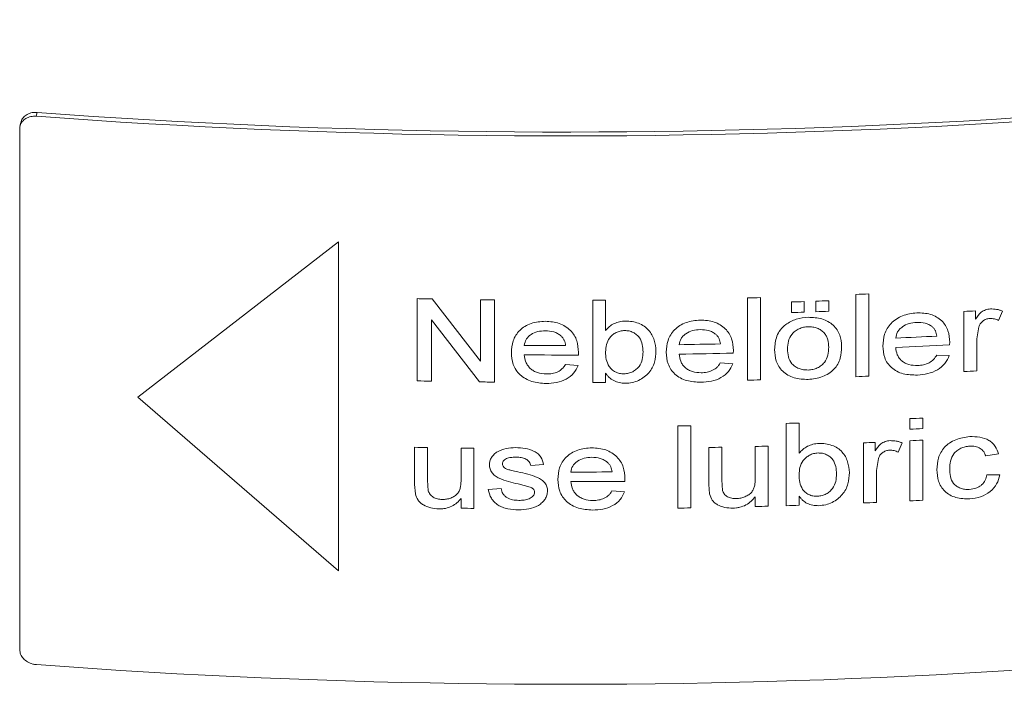
# Model space of a CAD drawing. Units: millimetres. Extents: x 0 to 420, y 0 to 297.
# Drawn here: x 337 to 345, y 86 to 91 of the extents above; entities that cross this region are included whole.
import ezdxf

# ---------------------------------------------------------------- set-up
doc = ezdxf.new("R2010")
doc.units = ezdxf.units.MM
doc.linetypes.add('SLD-Durchgehend', pattern=[0])

msp = doc.modelspace()

# ---------------------------------------------------------------- linework, layer by layer
at = {"color": 8, "linetype": 'SLD-Durchgehend', "lineweight": 0}
for p, q in [((337.0467, 90.5532), (337.03946, 90.5214)), ((339.54086, 89.48305), (337.87946, 88.19747)), ((339.54086, 86.76125), (339.54086, 89.48305)), ((340.19189, 88.33203), (340.19189, 89.01248)), ((340.31602, 89.01005), (340.71519, 88.49623)), ((340.71519, 88.49623), (340.71519, 89.00398)), ((340.83269, 89.00269), (340.83269, 88.32224)), ((341.64462, 88.31964), (341.64462, 89.00009)), ((341.75146, 89.00056), (341.75146, 88.75016)), ((342.92621, 88.3378), (342.92621, 89.01825)), ((343.03295, 89.02099), (343.03295, 88.34054)), ((343.82222, 88.36673), (343.82222, 89.04718)), ((343.9288, 89.05152), (343.9288, 88.37107)), ((343.28904, 88.8975), (343.28904, 88.98473)), ((343.39571, 88.98812), (343.39571, 88.90088)), ((343.49171, 88.9041), (343.49171, 88.99133)), ((343.59835, 88.99508), (343.59835, 88.90784)), ((340.70851, 88.32361), (340.30935, 88.83747)), ((340.30935, 88.83747), (340.30935, 88.32973)), ((344.71664, 88.409), (344.71664, 88.90626)), ((344.81235, 88.91157), (344.81235, 88.84219)), ((345.03558, 88.90999), (345.00237, 88.83236)), ((344.83944, 88.77966), (344.82299, 88.67909)), ((344.82299, 88.67909), (344.82299, 88.41492)), ((344.59963, 88.65188), (344.59913, 88.6295)), ((341.5271, 88.56851), (341.5266, 88.54615)), ((342.80879, 88.58417), (342.80829, 88.5618)), ((344.49206, 88.54543), (344.5963, 88.54211)), ((341.4191, 88.46757), (341.52376, 88.45891)), ((342.70087, 88.48093), (342.80546, 88.4745)), ((341.75146, 88.39467), (341.75146, 88.32011)), ((337.87946, 88.19747), (339.54086, 86.76125)), ((344.26967, 87.93257), (344.26967, 88.01981)), ((344.37614, 88.02493), (344.37614, 87.9377)), ((342.34964, 87.2794), (342.34964, 87.95985)), ((342.45644, 87.96158), (342.45644, 87.28113)), ((343.24636, 87.29975), (343.24636, 87.9802)), ((343.35305, 87.98352), (343.35305, 87.73312)), ((340.17054, 87.47632), (340.17054, 87.78288)), ((340.27731, 87.78074), (340.27731, 87.5103)), ((340.55497, 87.51489), (340.55497, 87.77605)), ((340.66178, 87.77459), (340.66178, 87.27734)), ((342.60594, 87.47455), (342.60594, 87.78111)), ((342.71271, 87.78328), (342.71271, 87.51285)), ((342.99026, 87.52866), (342.99026, 87.78983)), ((343.09698, 87.79269), (343.09698, 87.29543)), ((343.88617, 87.32246), (343.88617, 87.81972)), ((343.98208, 87.82371), (343.98208, 87.75433)), ((344.20578, 87.81904), (344.17249, 87.74186)), ((344.26967, 87.33936), (344.26967, 87.83661)), ((344.37614, 87.84173), (344.37614, 87.34448)), ((345.0037, 87.72752), (344.89741, 87.71256)), ((341.23864, 87.63912), (341.13181, 87.63083)), ((344.00921, 87.69142), (343.99273, 87.59107)), ((343.99273, 87.59107), (343.99273, 87.32691)), ((344.90804, 87.55614), (345.01433, 87.55368)), ((340.17655, 87.39795), (340.17054, 87.47632)), ((340.27731, 87.5103), (340.28349, 87.42295)), ((341.1273, 87.45393), (341.02698, 87.48001)), ((341.9117, 87.52349), (341.9112, 87.50114)), ((342.61194, 87.39643), (342.60594, 87.47455)), ((342.71271, 87.51285), (342.71888, 87.42574)), ((340.77928, 87.43298), (340.8861, 87.44064)), ((341.8037, 87.42186), (341.90836, 87.41388)), ((342.99026, 87.29258), (342.99026, 87.37382)), ((343.35305, 87.37763), (343.35305, 87.30307)), ((340.55497, 87.2788), (340.55497, 87.36004))]:
    msp.add_line(p, q, dxfattribs=at)
at = {"color": 7, "linetype": 'SLD-Durchgehend', "lineweight": 15}
for p, q in [((336.91124, 90.47045), (336.904, 90.43865)), ((336.90172, 90.41827), (336.90172, 86.10875))]:
    msp.add_line(p, q, dxfattribs=at)
for centre, radius, start, end in [((341.42844, 149.58379), 59.22524, 265.7501165, 280.1720184), ((341.42844, 149.52129), 59.13067, 265.7503315, 280.1718034), ((341.42844, 145.04745), 59.22524, 265.7501165, 280.1720184)]:
    msp.add_arc(centre, radius, start, end, dxfattribs=at)
at = {"color": 8, "linetype": 'SLD-Durchgehend', "lineweight": 0}
for centre, radius, start, end in [((341.43114, 149.17396), 60.17424, 268.819947, 268.9381593), ((341.43189, 149.22151), 60.2218, 269.3181049, 269.4299029), ((341.43206, 149.23957), 60.23985, 270.2021781, 270.3037922), ((341.43409, 149.12385), 60.12412, 271.4220805, 271.523825), ((341.44009, 148.94604), 59.94621, 272.2774153, 272.379361), ((341.43589, 149.01782), 60.06168, 271.7680922, 271.8699073), ((341.43724, 148.97727), 60.02111, 271.9615607, 272.0634216), ((341.43589, 148.93058), 60.06168, 271.7680922, 271.8699073), ((341.43724, 148.89003), 60.02111, 271.9615607, 272.0634216), ((341.45245, 148.50797), 59.69103, 273.134778, 273.2267905), ((341.44535, 148.45213), 59.8273, 272.5935061, 272.9201642), ((341.43204, 148.86605), 60.24146, 269.6636384, 269.9887976), ((341.43277, 148.80755), 60.18295, 270.8830886, 271.2084586), ((341.44609, 148.35807), 59.81174, 272.5934734, 273.0218076), ((341.43204, 148.78816), 60.24208, 269.6636397, 270.0899316), ((341.43288, 148.72287), 60.17679, 270.8830758, 271.309676), ((341.44009, 148.26559), 59.94621, 272.2774153, 272.379361), ((341.45254, 148.00895), 59.68926, 273.134777, 273.2370151), ((341.43114, 148.49312), 60.17386, 268.8199467, 268.931804), ((341.43189, 148.54084), 60.22158, 269.3117526, 269.429903), ((341.43206, 148.55911), 60.23985, 270.2021781, 270.3037922), ((341.43409, 148.4434), 60.12412, 271.4220805, 271.523825), ((341.44536, 147.78066), 59.82756, 272.7057949, 272.8078754), ((341.43255, 148.14928), 60.19642, 270.8729377, 270.9746007), ((341.43564, 148.02261), 60.0697, 271.7273726, 271.8291785), ((341.44536, 147.69342), 59.82756, 272.7057949, 272.8078754), ((341.43107, 147.94036), 60.17069, 268.7996068, 268.9012988), ((341.43174, 147.97925), 60.20959, 269.1656361, 269.2672843), ((341.43306, 147.93804), 60.16836, 271.1169496, 271.2186443), ((341.43435, 147.88374), 60.11405, 271.4831249, 271.5848808), ((341.44068, 147.7016), 59.9318, 272.3385799, 272.4303457), ((341.44536, 147.59746), 59.82756, 272.7057949, 272.8078754), ((341.43205, 147.81884), 60.24109, 270.0294369, 270.3545975), ((341.43205, 147.73891), 60.23968, 270.029434, 270.4557372), ((341.43435, 147.38649), 60.11405, 271.4831249, 271.5848808), ((341.43564, 147.34216), 60.0697, 271.7273726, 271.8291785), ((341.44073, 147.20301), 59.93046, 272.3385791, 272.4405427), ((341.44536, 147.10021), 59.82756, 272.7057949, 272.8078754), ((341.43174, 147.482), 60.20959, 269.1656361, 269.2672843), ((341.43255, 147.46883), 60.19642, 270.8729377, 270.9746007)]:
    msp.add_arc(centre, radius, start, end, dxfattribs=at)
at = {"color": 7, "linetype": 'SLD-Durchgehend', "lineweight": 15}
for points, knots in [([(336.91315, 90.47004), (336.91403, 90.47579), (336.9168, 90.49407), (336.93762, 90.52006), (336.97212, 90.54322), (337.01096, 90.55389), (337.03655, 90.55339), (337.0467, 90.5532)], [0, 0, 0, 0, 0.1116503, 0.3545146, 0.5973787, 0.8402421, 1, 1, 1, 1]), ([(337.03946, 90.5214), (337.02398, 90.52129), (336.993, 90.52106), (336.95172, 90.50459), (336.92057, 90.47816), (336.90407, 90.44753), (336.90239, 90.42658), (336.90172, 90.41827)], [0, 0, 0, 0, 0.2146934, 0.4293868, 0.6440793, 0.8587723, 1, 1, 1, 1]), ([(336.90172, 86.10875), (336.90324, 86.09589), (336.90629, 86.07016), (336.93003, 86.03438), (336.96498, 86.0061), (337.00371, 85.98963), (337.02931, 85.98636), (337.03946, 85.98506)], [0, 0, 0, 0, 0.21469349, 0.42938698, 0.64408032, 0.85877306, 1, 1, 1, 1])]:
    msp.add_open_spline(points, degree=3, knots=knots, dxfattribs=at)
at = {"color": 8, "linetype": 'SLD-Durchgehend', "lineweight": 0}
for points, knots in [([(344.81235, 88.84219), (344.8264, 88.86263), (344.84745, 88.89325), (344.89483, 88.9216), (344.92235, 88.92547), (344.93611, 88.9274)], [0, 0, 0, 0, 0.5006312, 0.7502493, 1, 1, 1, 1]), ([(344.93611, 88.9274), (344.95352, 88.92711), (344.97965, 88.92668), (345.01247, 88.91864), (345.02788, 88.91288), (345.03558, 88.90999)], [0, 0, 0, 0, 0.4993116, 0.7495927, 1, 1, 1, 1]), ([(342.25352, 88.56926), (342.25575, 88.60216), (342.25912, 88.65193), (342.2878, 88.71407), (342.32103, 88.75598), (342.36442, 88.79045), (342.43396, 88.82579), (342.4945, 88.83152), (342.53486, 88.83533)], [0, 0, 0, 0, 0.2501227, 0.3783417, 0.5005658, 0.6263046, 0.7509051, 1, 1, 1, 1]), ([(342.53486, 88.83533), (342.57435, 88.83301), (342.63354, 88.82952), (342.70114, 88.79691), (342.7433, 88.76465), (342.77552, 88.72466), (342.80327, 88.66485), (342.8066, 88.61626), (342.80879, 88.58417)], [0, 0, 0, 0, 0.24907177, 0.37341304, 0.49944328, 0.62114033, 0.74985115, 1, 1, 1, 1]), ([(343.24186, 88.79778), (343.26974, 88.81489), (343.32551, 88.84913), (343.39386, 88.85526), (343.42805, 88.85833)], [0, 0, 0, 0, 0.4997195, 1, 1, 1, 1]), ([(343.42805, 88.85833), (343.46707, 88.8567), (343.52553, 88.85427), (343.59343, 88.82451), (343.63621, 88.7939), (343.66955, 88.75562), (343.69924, 88.69752), (343.70268, 88.64954), (343.70497, 88.61776)], [0, 0, 0, 0, 0.2492115, 0.373368, 0.4995671, 0.6224966, 0.749983, 1, 1, 1, 1]), ([(344.046, 88.62045), (344.04823, 88.65342), (344.05159, 88.70328), (344.08019, 88.76628), (344.11334, 88.80918), (344.15661, 88.84494), (344.22596, 88.88235), (344.28633, 88.88988), (344.32657, 88.89489)], [0, 0, 0, 0, 0.2501227, 0.3783417, 0.5005658, 0.6263046, 0.7509051, 1, 1, 1, 1]), ([(344.32657, 88.89489), (344.36593, 88.89374), (344.42495, 88.89202), (344.49233, 88.86142), (344.53435, 88.83041), (344.56646, 88.79138), (344.59412, 88.7324), (344.59744, 88.6839), (344.59963, 88.65188)], [0, 0, 0, 0, 0.2490718, 0.373413, 0.4994433, 0.6211403, 0.7498512, 1, 1, 1, 1]), ([(344.93196, 88.84865), (344.92116, 88.84709), (344.89954, 88.84398), (344.87176, 88.82732), (344.85045, 88.80551), (344.8431, 88.78826), (344.83944, 88.77966)], [0, 0, 0, 0, 0.2487154, 0.4978855, 0.749925, 1, 1, 1, 1]), ([(345.00237, 88.83236), (344.99161, 88.83742), (344.97012, 88.84755), (344.94467, 88.84828), (344.93196, 88.84865)], [0, 0, 0, 0, 0.5006438, 1, 1, 1, 1]), ([(340.97156, 88.56542), (340.97379, 88.59827), (340.97716, 88.64797), (341.00585, 88.7095), (341.03909, 88.75071), (341.08249, 88.78425), (341.15205, 88.81811), (341.21262, 88.82255), (341.253, 88.8255)], [0, 0, 0, 0, 0.25012272, 0.37834169, 0.50056583, 0.62630461, 0.75090511, 1, 1, 1, 1]), ([(341.253, 88.8255), (341.2925, 88.82234), (341.35173, 88.81759), (341.41937, 88.78354), (341.46156, 88.75038), (341.4938, 88.70971), (341.52157, 88.64931), (341.5249, 88.60064), (341.5271, 88.56851)], [0, 0, 0, 0, 0.2490718, 0.373413, 0.4994433, 0.6211403, 0.7498512, 1, 1, 1, 1]), ([(341.75146, 88.75016), (341.76133, 88.76091), (341.78106, 88.78239), (341.82019, 88.80758), (341.85828, 88.82094), (341.89049, 88.82626), (341.90685, 88.82687), (341.91504, 88.82717)], [0, 0, 0, 0, 0.2501124, 0.50005, 0.7496645, 0.8747971, 1, 1, 1, 1]), ([(341.91504, 88.82717), (341.93363, 88.82638), (341.97082, 88.8248), (342.02378, 88.80979), (342.07168, 88.78626), (342.12138, 88.74113), (342.16012, 88.67056), (342.16542, 88.61004), (342.16807, 88.57974)], [0, 0, 0, 0, 0.12513274, 0.25027288, 0.37534832, 0.50041028, 0.7499431, 1, 1, 1, 1]), ([(342.53436, 88.75681), (342.51311, 88.75516), (342.47066, 88.75187), (342.42268, 88.72941), (342.39264, 88.70455), (342.369, 88.67494), (342.3638, 88.64905), (342.36032, 88.63174)], [0, 0, 0, 0, 0.2501117, 0.4997418, 0.62665, 0.7503768, 1, 1, 1, 1]), ([(342.66283, 88.71759), (342.65409, 88.72396), (342.63661, 88.73671), (342.59388, 88.75386), (342.55815, 88.75563), (342.53436, 88.75681)], [0, 0, 0, 0, 0.2504395, 0.5009093, 1, 1, 1, 1]), ([(343.15033, 88.59241), (343.15311, 88.62973), (343.15727, 88.68575), (343.1947, 88.75592), (343.22615, 88.78383), (343.24186, 88.79778)], [0, 0, 0, 0, 0.499746, 0.7499767, 1, 1, 1, 1]), ([(343.42805, 88.77982), (343.41501, 88.7788), (343.38884, 88.77675), (343.35172, 88.76431), (343.31941, 88.74488), (343.28429, 88.71198), (343.2603, 88.65981), (343.25812, 88.61718), (343.25703, 88.59582)], [0, 0, 0, 0, 0.1249754, 0.2508955, 0.3742949, 0.5004018, 0.7496327, 1, 1, 1, 1]), ([(343.59835, 88.60974), (343.59726, 88.63083), (343.59564, 88.66247), (343.57985, 88.70223), (343.56124, 88.72956), (343.53509, 88.75224), (343.50316, 88.76919), (343.46672, 88.77937), (343.44094, 88.77967), (343.42805, 88.77982)], [0, 0, 0, 0, 0.2500203, 0.3751097, 0.5000829, 0.6263444, 0.7500674, 0.8749988, 1, 1, 1, 1]), ([(344.32607, 88.81636), (344.30488, 88.81408), (344.26255, 88.80952), (344.21471, 88.78563), (344.18476, 88.75988), (344.16118, 88.72957), (344.15599, 88.70352), (344.15252, 88.68611)], [0, 0, 0, 0, 0.2501117, 0.4997418, 0.62665, 0.7503768, 1, 1, 1, 1]), ([(344.45414, 88.78096), (344.44543, 88.78707), (344.428, 88.7993), (344.3854, 88.81518), (344.34978, 88.81589), (344.32607, 88.81636)], [0, 0, 0, 0, 0.2504395, 0.5009093, 1, 1, 1, 1]), ([(344.49322, 88.70252), (344.49053, 88.71696), (344.48649, 88.73863), (344.47148, 88.76492), (344.45992, 88.77561), (344.45414, 88.78096)], [0, 0, 0, 0, 0.4999189, 0.7500765, 1, 1, 1, 1]), ([(341.2525, 88.74699), (341.23124, 88.74579), (341.18876, 88.7434), (341.14077, 88.72196), (341.11072, 88.69775), (341.08707, 88.66864), (341.08187, 88.64286), (341.07839, 88.62563)], [0, 0, 0, 0, 0.25011171, 0.49974184, 0.62665, 0.75037679, 1, 1, 1, 1]), ([(341.38103, 88.70503), (341.37229, 88.71159), (341.3548, 88.72471), (341.31204, 88.74278), (341.2763, 88.74531), (341.2525, 88.74699)], [0, 0, 0, 0, 0.2504395, 0.5009093, 1, 1, 1, 1]), ([(341.42026, 88.62459), (341.41756, 88.63917), (341.41351, 88.66105), (341.39844, 88.68811), (341.38683, 88.69939), (341.38103, 88.70503)], [0, 0, 0, 0, 0.4999189, 0.7500765, 1, 1, 1, 1]), ([(341.90853, 88.74861), (341.89614, 88.74774), (341.87135, 88.74599), (341.83701, 88.73283), (341.80805, 88.71341), (341.77678, 88.68164), (341.75458, 88.63292), (341.7525, 88.59252), (341.75146, 88.57228)], [0, 0, 0, 0, 0.1249836, 0.249976, 0.3750976, 0.5002764, 0.7496978, 1, 1, 1, 1]), ([(342.06126, 88.57158), (342.06031, 88.59189), (342.05842, 88.63245), (342.03979, 88.68215), (342.0092, 88.71432), (341.98045, 88.73377), (341.94597, 88.74667), (341.92101, 88.74796), (341.90853, 88.74861)], [0, 0, 0, 0, 0.2504166, 0.4999604, 0.6250277, 0.7500803, 0.8750124, 1, 1, 1, 1]), ([(342.70203, 88.63798), (342.69933, 88.6525), (342.69528, 88.67429), (342.68022, 88.70103), (342.66862, 88.71207), (342.66283, 88.71759)], [0, 0, 0, 0, 0.4999189, 0.75007654, 1, 1, 1, 1]), ([(343.42805, 88.34363), (343.38823, 88.34529), (343.32852, 88.34779), (343.25922, 88.37854), (343.21559, 88.41061), (343.1833, 88.45096), (343.15556, 88.51129), (343.15242, 88.55997), (343.15033, 88.59241)], [0, 0, 0, 0, 0.24917711, 0.37360002, 0.49946294, 0.62459885, 0.74983094, 1, 1, 1, 1]), ([(343.25703, 88.59582), (343.25812, 88.57449), (343.2603, 88.53191), (343.28419, 88.48123), (343.31911, 88.45015), (343.35162, 88.43291), (343.3888, 88.42257), (343.41497, 88.42229), (343.42805, 88.42214)], [0, 0, 0, 0, 0.2503339, 0.4995933, 0.6244622, 0.7498195, 0.87492, 1, 1, 1, 1]), ([(343.70497, 88.61776), (343.70357, 88.58467), (343.70147, 88.53454), (343.6754, 88.47076), (343.64302, 88.42746), (343.59909, 88.39234), (343.52906, 88.35609), (343.46842, 88.34861), (343.42805, 88.34363)], [0, 0, 0, 0, 0.2503281, 0.3791579, 0.5006259, 0.6255795, 0.7507167, 1, 1, 1, 1]), ([(343.42805, 88.42214), (343.44117, 88.42323), (343.46737, 88.4254), (343.50467, 88.43836), (343.53713, 88.45829), (343.57182, 88.49235), (343.59526, 88.54516), (343.59732, 88.58818), (343.59835, 88.60974)], [0, 0, 0, 0, 0.1246413, 0.249019, 0.374599, 0.5003799, 0.7496004, 1, 1, 1, 1]), ([(344.33222, 88.38047), (344.29218, 88.38108), (344.23205, 88.382), (344.1612, 88.41), (344.11643, 88.44007), (344.0821, 88.47892), (344.05182, 88.53845), (344.04832, 88.58784), (344.046, 88.62045)], [0, 0, 0, 0, 0.2494731, 0.3745888, 0.4997026, 0.621467, 0.7500229, 1, 1, 1, 1]), ([(344.15252, 88.6076), (344.15534, 88.58763), (344.15961, 88.55737), (344.1798, 88.52126), (344.20149, 88.49759), (344.22899, 88.479), (344.27212, 88.46082), (344.30918, 88.45977), (344.33389, 88.45906)], [0, 0, 0, 0, 0.2501076, 0.3789039, 0.5004629, 0.6260346, 0.7507865, 1, 1, 1, 1]), ([(341.25867, 88.31079), (341.21849, 88.31345), (341.15816, 88.31745), (341.0871, 88.34907), (341.04219, 88.38143), (341.00776, 88.42204), (340.9774, 88.48312), (340.97388, 88.53269), (340.97156, 88.56542)], [0, 0, 0, 0, 0.2494731, 0.3745888, 0.4997026, 0.621467, 0.7500229, 1, 1, 1, 1]), ([(341.07839, 88.54712), (341.08122, 88.527), (341.0855, 88.49652), (341.10575, 88.45938), (341.12751, 88.4346), (341.1551, 88.41461), (341.19836, 88.39422), (341.23556, 88.39126), (341.26034, 88.3893)], [0, 0, 0, 0, 0.2501076, 0.3789039, 0.5004629, 0.6260346, 0.7507865, 1, 1, 1, 1]), ([(341.75146, 88.57228), (341.75158, 88.55129), (341.75182, 88.50943), (341.7704, 88.47052), (341.77967, 88.45112)], [0, 0, 0, 0, 0.5014511, 1, 1, 1, 1]), ([(341.90419, 88.3909), (341.9168, 88.39177), (341.942, 88.39351), (341.97672, 88.40728), (342.00595, 88.42724), (342.03724, 88.46), (342.05832, 88.50999), (342.06028, 88.55103), (342.06126, 88.57158)], [0, 0, 0, 0, 0.1249978, 0.249945, 0.3750598, 0.5001733, 0.7496495, 1, 1, 1, 1]), ([(342.16807, 88.57974), (342.1662, 88.54835), (342.16247, 88.48567), (342.12429, 88.41083), (342.07267, 88.36347), (342.0263, 88.33481), (341.97214, 88.31611), (341.93382, 88.31369), (341.91454, 88.31247)], [0, 0, 0, 0, 0.2502604, 0.4995574, 0.6242236, 0.7505063, 0.8744818, 1, 1, 1, 1]), ([(342.54054, 88.32074), (342.50037, 88.32255), (342.44007, 88.32526), (342.36903, 88.35537), (342.32414, 88.38678), (342.28971, 88.42665), (342.25936, 88.48709), (342.25584, 88.53658), (342.25352, 88.56926)], [0, 0, 0, 0, 0.2494731, 0.3745888, 0.4997026, 0.621467, 0.7500229, 1, 1, 1, 1]), ([(342.36032, 88.55323), (342.36315, 88.53318), (342.36743, 88.50279), (342.38768, 88.46608), (342.40943, 88.44176), (342.43701, 88.42235), (342.48025, 88.40289), (342.51743, 88.40072), (342.5422, 88.39928)], [0, 0, 0, 0, 0.2501076, 0.3789039, 0.5004629, 0.6260346, 0.7507865, 1, 1, 1, 1]), ([(344.5963, 88.54211), (344.58593, 88.51932), (344.56519, 88.47376), (344.50031, 88.42039), (344.41903, 88.38834), (344.36119, 88.38309), (344.33222, 88.38047)], [0, 0, 0, 0, 0.2499422, 0.4995411, 0.7494303, 1, 1, 1, 1]), ([(344.33389, 88.45906), (344.35032, 88.46054), (344.38316, 88.46349), (344.43018, 88.48007), (344.46189, 88.50392), (344.48093, 88.52684), (344.48835, 88.53923), (344.49206, 88.54543)], [0, 0, 0, 0, 0.250312, 0.500099, 0.7494304, 0.8746697, 1, 1, 1, 1]), ([(341.52376, 88.45891), (341.51334, 88.43665), (341.49252, 88.39215), (341.42737, 88.34211), (341.34579, 88.31421), (341.28774, 88.31193), (341.25867, 88.31079)], [0, 0, 0, 0, 0.2499422, 0.4995411, 0.7494303, 1, 1, 1, 1]), ([(341.26034, 88.3893), (341.27684, 88.38993), (341.30979, 88.3912), (341.35698, 88.40537), (341.38881, 88.4276), (341.40792, 88.44954), (341.41537, 88.46156), (341.4191, 88.46757)], [0, 0, 0, 0, 0.250312, 0.500099, 0.7494304, 0.8746697, 1, 1, 1, 1]), ([(341.77967, 88.45112), (341.78683, 88.44257), (341.80116, 88.42549), (341.83076, 88.40548), (341.86015, 88.39512), (341.88513, 88.39129), (341.89784, 88.39103), (341.90419, 88.3909)], [0, 0, 0, 0, 0.2501748, 0.4999654, 0.749603, 0.8747612, 1, 1, 1, 1]), ([(342.80546, 88.4745), (342.79505, 88.45202), (342.77424, 88.40708), (342.70914, 88.35565), (342.62761, 88.32602), (342.56959, 88.3225), (342.54054, 88.32074)], [0, 0, 0, 0, 0.2499422, 0.4995411, 0.7494303, 1, 1, 1, 1]), ([(342.5422, 88.39928), (342.55869, 88.40027), (342.59163, 88.40224), (342.63879, 88.41741), (342.6706, 88.44032), (342.6897, 88.46267), (342.69714, 88.47484), (342.70087, 88.48093)], [0, 0, 0, 0, 0.250312, 0.500099, 0.7494304, 0.8746697, 1, 1, 1, 1]), ([(341.91454, 88.31247), (341.89764, 88.31328), (341.86386, 88.3149), (341.81718, 88.3326), (341.78558, 88.35558), (341.76476, 88.37715), (341.75589, 88.38883), (341.75146, 88.39467)], [0, 0, 0, 0, 0.2499277, 0.4996064, 0.7494656, 0.8747055, 1, 1, 1, 1]), ([(344.49322, 87.59706), (344.49536, 87.62954), (344.49859, 87.67841), (344.52477, 87.74098), (344.5543, 87.78428), (344.59701, 87.82035), (344.6661, 87.85649), (344.72591, 87.86513), (344.76533, 87.87082)], [0, 0, 0, 0, 0.25021966, 0.37641478, 0.50065252, 0.62185241, 0.75081932, 1, 1, 1, 1]), ([(344.76533, 87.87082), (344.79338, 87.87099), (344.84938, 87.87133), (344.91362, 87.84841), (344.95368, 87.81872), (344.98577, 87.78251), (344.99655, 87.74944), (345.0037, 87.72752)], [0, 0, 0, 0, 0.250181, 0.4995596, 0.6229381, 0.7500889, 1, 1, 1, 1]), ([(340.85689, 87.74624), (340.88009, 87.75641), (340.92655, 87.77678), (340.97946, 87.77886), (341.00595, 87.7799)], [0, 0, 0, 0, 0.4993151, 1, 1, 1, 1]), ([(341.00595, 87.7799), (341.03273, 87.7786), (341.08625, 87.776), (341.15068, 87.75653), (341.19348, 87.72955), (341.22483, 87.69312), (341.23311, 87.66076), (341.23864, 87.63912)], [0, 0, 0, 0, 0.2503706, 0.5001774, 0.626415, 0.7501821, 1, 1, 1, 1]), ([(341.35616, 87.51686), (341.35839, 87.54973), (341.36177, 87.59944), (341.39045, 87.66116), (341.42369, 87.70258), (341.4671, 87.7364), (341.53666, 87.7707), (341.59723, 87.77553), (341.63761, 87.77874)], [0, 0, 0, 0, 0.2501227, 0.3783417, 0.5005658, 0.6263046, 0.7509051, 1, 1, 1, 1]), ([(341.63761, 87.77874), (341.67711, 87.77583), (341.73634, 87.77146), (341.80398, 87.73784), (341.84616, 87.70495), (341.8784, 87.66448), (341.90617, 87.60426), (341.9095, 87.55561), (341.9117, 87.52349)], [0, 0, 0, 0, 0.2490718, 0.373413, 0.4994433, 0.6211403, 0.7498512, 1, 1, 1, 1]), ([(343.35305, 87.73312), (343.3629, 87.74412), (343.3826, 87.76613), (343.42168, 87.79236), (343.4597, 87.80674), (343.49186, 87.81291), (343.5082, 87.81396), (343.51637, 87.81448)], [0, 0, 0, 0, 0.2501124, 0.50005, 0.7496645, 0.8747971, 1, 1, 1, 1]), ([(343.51637, 87.81448), (343.53493, 87.81418), (343.57205, 87.81359), (343.62492, 87.79999), (343.67272, 87.77773), (343.72234, 87.73392), (343.761, 87.66439), (343.76628, 87.604), (343.76893, 87.57378)], [0, 0, 0, 0, 0.1251327, 0.2502729, 0.3753483, 0.5004103, 0.7499431, 1, 1, 1, 1]), ([(343.98208, 87.75433), (343.99615, 87.77457), (344.01724, 87.8049), (344.06472, 87.83259), (344.0923, 87.83608), (344.10609, 87.83782)], [0, 0, 0, 0, 0.5006312, 0.7502493, 1, 1, 1, 1]), ([(344.10609, 87.83782), (344.12353, 87.83729), (344.14972, 87.8365), (344.18262, 87.828), (344.19806, 87.82203), (344.20578, 87.81904)], [0, 0, 0, 0, 0.4993116, 0.7495927, 1, 1, 1, 1]), ([(344.766, 87.79234), (344.75308, 87.79105), (344.72728, 87.78846), (344.6903, 87.77563), (344.65812, 87.75564), (344.62387, 87.72146), (344.60248, 87.66853), (344.60058, 87.62614), (344.59963, 87.6049)], [0, 0, 0, 0, 0.1249286, 0.2494244, 0.3746008, 0.5003147, 0.7496026, 1, 1, 1, 1]), ([(344.89741, 87.71256), (344.89278, 87.72433), (344.88352, 87.74784), (344.8533, 87.77577), (344.81895, 87.78897), (344.789, 87.79292), (344.77367, 87.79254), (344.766, 87.79234)], [0, 0, 0, 0, 0.2502679, 0.4997526, 0.7493054, 0.874586, 1, 1, 1, 1]), ([(340.78996, 87.6376), (340.79077, 87.64816), (340.79238, 87.66929), (340.80607, 87.69923), (340.8241, 87.72113), (340.84161, 87.73658), (340.8518, 87.74302), (340.85689, 87.74624)], [0, 0, 0, 0, 0.2499806, 0.4998005, 0.7496634, 0.8748114, 1, 1, 1, 1]), ([(341.01379, 87.70133), (341.00127, 87.70109), (340.97605, 87.7006), (340.94469, 87.6954), (340.92254, 87.68509), (340.909, 87.67431), (340.89852, 87.66098), (340.89736, 87.6506), (340.89678, 87.64541)], [0, 0, 0, 0, 0.2484554, 0.5003155, 0.624355, 0.7503816, 0.8751282, 1, 1, 1, 1]), ([(341.13181, 87.63083), (341.12863, 87.64163), (341.12387, 87.65779), (341.10703, 87.6753), (341.08633, 87.68946), (341.05405, 87.69972), (341.02723, 87.70079), (341.01379, 87.70133)], [0, 0, 0, 0, 0.2494599, 0.3735734, 0.4999765, 0.7495079, 1, 1, 1, 1]), ([(341.63711, 87.70023), (341.61585, 87.69889), (341.57337, 87.69623), (341.52538, 87.67448), (341.49533, 87.65008), (341.47168, 87.62082), (341.46648, 87.59501), (341.463, 87.57775)], [0, 0, 0, 0, 0.2501117, 0.4997418, 0.62665, 0.7503768, 1, 1, 1, 1]), ([(341.76564, 87.65909), (341.7569, 87.66559), (341.73941, 87.6786), (341.69665, 87.69639), (341.66091, 87.69869), (341.63711, 87.70023)], [0, 0, 0, 0, 0.2504395, 0.5009093, 1, 1, 1, 1]), ([(343.50987, 87.73574), (343.4975, 87.73454), (343.47275, 87.73213), (343.43846, 87.71806), (343.40956, 87.69787), (343.37833, 87.66527), (343.35617, 87.61596), (343.35409, 87.5755), (343.35305, 87.55524)], [0, 0, 0, 0, 0.1249836, 0.249976, 0.3750976, 0.5002764, 0.7496978, 1, 1, 1, 1]), ([(343.66232, 87.56278), (343.66138, 87.58306), (343.6595, 87.62357), (343.6409, 87.67278), (343.61037, 87.70413), (343.58167, 87.72282), (343.54725, 87.7348), (343.52233, 87.73543), (343.50987, 87.73574)], [0, 0, 0, 0, 0.2504166, 0.4999604, 0.6250277, 0.7500803, 0.8750124, 1, 1, 1, 1]), ([(344.10193, 87.75913), (344.09111, 87.75772), (344.06944, 87.75491), (344.04161, 87.73863), (344.02025, 87.71712), (344.01288, 87.69996), (344.00921, 87.69142)], [0, 0, 0, 0, 0.24871545, 0.49788552, 0.74992502, 1, 1, 1, 1]), ([(344.17249, 87.74186), (344.16171, 87.74708), (344.14017, 87.7575), (344.11467, 87.75858), (344.10193, 87.75913)], [0, 0, 0, 0, 0.5006438, 1, 1, 1, 1]), ([(341.02698, 87.48001), (340.97285, 87.49165), (340.9049, 87.50626), (340.83547, 87.54517), (340.8095, 87.57218), (340.79297, 87.60367), (340.79097, 87.62624), (340.78996, 87.6376)], [0, 0, 0, 0, 0.5003708, 0.6281256, 0.7505422, 0.8744302, 1, 1, 1, 1]), ([(340.89678, 87.64541), (340.89727, 87.64068), (340.89826, 87.63121), (340.90473, 87.62326), (340.90796, 87.61928)], [0, 0, 0, 0, 0.4996329, 1, 1, 1, 1]), ([(340.90796, 87.61928), (340.91303, 87.61499), (340.92319, 87.6064), (340.93651, 87.60153), (340.94318, 87.59908)], [0, 0, 0, 0, 0.4991578, 1, 1, 1, 1]), ([(341.80487, 87.5789), (341.80217, 87.59346), (341.79812, 87.61531), (341.78305, 87.64227), (341.77144, 87.65349), (341.76564, 87.65909)], [0, 0, 0, 0, 0.4999189, 0.7500765, 1, 1, 1, 1]), ([(340.94318, 87.59908), (340.95276, 87.59656), (340.97951, 87.58949), (341.00659, 87.58334), (341.02397, 87.5794)], [0, 0, 0, 0, 0.3578672, 1, 1, 1, 1]), ([(341.02397, 87.5794), (341.07946, 87.56745), (341.14878, 87.55252), (341.22184, 87.51562), (341.25076, 87.48934), (341.26493, 87.46227), (341.27004, 87.43942), (341.27047, 87.42782), (341.27069, 87.42202)], [0, 0, 0, 0, 0.5005328, 0.6254181, 0.7501991, 0.8748639, 0.9374068, 1, 1, 1, 1]), ([(343.35305, 87.55524), (343.35317, 87.53425), (343.35341, 87.49239), (343.37196, 87.45398), (343.38121, 87.43483)], [0, 0, 0, 0, 0.5014511, 1, 1, 1, 1]), ([(343.50554, 87.37792), (343.51812, 87.37912), (343.54328, 87.38153), (343.57794, 87.39623), (343.60712, 87.41697), (343.63835, 87.45056), (343.6594, 87.50111), (343.66135, 87.54219), (343.66232, 87.56278)], [0, 0, 0, 0, 0.1249978, 0.249945, 0.3750598, 0.5001733, 0.7496495, 1, 1, 1, 1]), ([(343.76893, 87.57378), (343.76706, 87.54233), (343.76334, 87.47955), (343.72523, 87.40369), (343.67371, 87.35496), (343.62743, 87.32507), (343.57337, 87.30494), (343.53512, 87.30149), (343.51587, 87.29976)], [0, 0, 0, 0, 0.2502604, 0.4995574, 0.6242236, 0.7505063, 0.8744818, 1, 1, 1, 1]), ([(344.7655, 87.35613), (344.72619, 87.35681), (344.66714, 87.35783), (344.59927, 87.38745), (344.55711, 87.41824), (344.52553, 87.45742), (344.49828, 87.51651), (344.49523, 87.56504), (344.49322, 87.59706)], [0, 0, 0, 0, 0.2491819, 0.3742957, 0.499427, 0.6208857, 0.7498227, 1, 1, 1, 1]), ([(344.59963, 87.6049), (344.60055, 87.58389), (344.60239, 87.54197), (344.62209, 87.49131), (344.65507, 87.4601), (344.6866, 87.44325), (344.7233, 87.43418), (344.74889, 87.43435), (344.76184, 87.43444)], [0, 0, 0, 0, 0.2504473, 0.4998039, 0.6246649, 0.7511231, 0.8740066, 1, 1, 1, 1]), ([(344.76184, 87.43444), (344.78053, 87.43672), (344.80861, 87.44015), (344.84226, 87.45578), (344.87167, 87.47602), (344.8972, 87.51072), (344.90441, 87.54092), (344.90804, 87.55614)], [0, 0, 0, 0, 0.2502163, 0.3758731, 0.5017936, 0.7489048, 1, 1, 1, 1]), ([(345.01433, 87.55368), (345.00758, 87.52861), (344.9941, 87.47854), (344.93787, 87.41343), (344.85771, 87.36762), (344.79625, 87.35996), (344.7655, 87.35613)], [0, 0, 0, 0, 0.250425, 0.5001982, 0.749896, 1, 1, 1, 1]), ([(340.39861, 87.35107), (340.41084, 87.35147), (340.4353, 87.35227), (340.47041, 87.3624), (340.50192, 87.3775), (340.52704, 87.39938), (340.54297, 87.426), (340.55085, 87.45521), (340.55443, 87.48497), (340.55479, 87.50491), (340.55497, 87.51489)], [0, 0, 0, 0, 0.1250092, 0.2499723, 0.3798263, 0.4997129, 0.6245362, 0.7496133, 0.8747932, 1, 1, 1, 1]), ([(341.16386, 87.41354), (341.16335, 87.41797), (341.16234, 87.42684), (341.15361, 87.43844), (341.14163, 87.44757), (341.13208, 87.45181), (341.1273, 87.45393)], [0, 0, 0, 0, 0.24941582, 0.49909321, 0.74934887, 1, 1, 1, 1]), ([(341.64329, 87.26406), (341.60311, 87.26647), (341.54278, 87.27008), (341.47171, 87.30125), (341.4268, 87.33332), (341.39236, 87.37371), (341.362, 87.4346), (341.35848, 87.48415), (341.35616, 87.51686)], [0, 0, 0, 0, 0.2494731, 0.3745888, 0.4997026, 0.621467, 0.7500229, 1, 1, 1, 1]), ([(341.463, 87.49924), (341.46583, 87.47914), (341.47011, 87.44869), (341.49036, 87.41168), (341.51212, 87.38704), (341.53971, 87.36722), (341.58297, 87.34711), (341.62017, 87.34439), (341.64496, 87.34258)], [0, 0, 0, 0, 0.2501076, 0.3789039, 0.5004629, 0.6260346, 0.7507865, 1, 1, 1, 1]), ([(342.83398, 87.35852), (342.8462, 87.35942), (342.87065, 87.3612), (342.90575, 87.37276), (342.93723, 87.38913), (342.96235, 87.41203), (342.97826, 87.43929), (342.98613, 87.46882), (342.98972, 87.49872), (342.99008, 87.51868), (342.99026, 87.52866)], [0, 0, 0, 0, 0.1250092, 0.2499723, 0.3798263, 0.4997129, 0.6245362, 0.7496133, 0.8747932, 1, 1, 1, 1]), ([(340.36992, 87.27306), (340.34754, 87.27489), (340.3027, 87.27856), (340.25124, 87.29951), (340.217, 87.32307), (340.19102, 87.35331), (340.18238, 87.37995), (340.17655, 87.39795)], [0, 0, 0, 0, 0.2513959, 0.5037155, 0.6260457, 0.7473753, 1, 1, 1, 1]), ([(340.28349, 87.42295), (340.28757, 87.41272), (340.29574, 87.3923), (340.32362, 87.36829), (340.35956, 87.35377), (340.38559, 87.35197), (340.39861, 87.35107)], [0, 0, 0, 0, 0.2499685, 0.4995426, 0.749492, 1, 1, 1, 1]), ([(341.03215, 87.26502), (341.002, 87.26635), (340.95602, 87.26839), (340.89869, 87.28471), (340.85996, 87.30377), (340.82856, 87.33004), (340.79632, 87.37228), (340.78605, 87.40884), (340.77928, 87.43298)], [0, 0, 0, 0, 0.2500534, 0.3812345, 0.500214, 0.6217754, 0.7503003, 1, 1, 1, 1]), ([(340.8861, 87.44064), (340.88981, 87.42658), (340.89543, 87.40529), (340.91468, 87.38098), (340.93999, 87.36102), (340.98096, 87.34584), (341.01584, 87.3443), (341.03332, 87.34352)], [0, 0, 0, 0, 0.2498801, 0.3784059, 0.5002993, 0.7496375, 1, 1, 1, 1]), ([(341.27069, 87.42202), (341.26969, 87.41033), (341.2677, 87.38694), (341.25165, 87.35399), (341.22767, 87.32473), (341.1849, 87.29348), (341.11799, 87.269), (341.06079, 87.26635), (341.03215, 87.26502)], [0, 0, 0, 0, 0.1251192, 0.2502373, 0.3755253, 0.5004526, 0.7499255, 1, 1, 1, 1]), ([(341.03332, 87.34352), (341.04807, 87.34388), (341.07712, 87.34458), (341.11279, 87.35295), (341.1366, 87.3666), (341.15133, 87.37978), (341.16206, 87.39572), (341.16326, 87.40759), (341.16386, 87.41354)], [0, 0, 0, 0, 0.2538613, 0.4999982, 0.6249642, 0.7513577, 0.875284, 1, 1, 1, 1]), ([(341.90836, 87.41388), (341.89795, 87.39155), (341.87712, 87.34692), (341.81198, 87.29646), (341.7304, 87.26804), (341.67235, 87.26539), (341.64329, 87.26406)], [0, 0, 0, 0, 0.24994225, 0.49954112, 0.74943026, 1, 1, 1, 1]), ([(341.64496, 87.34258), (341.66145, 87.34332), (341.6944, 87.3448), (341.74159, 87.35927), (341.77342, 87.3817), (341.79253, 87.40377), (341.79998, 87.41583), (341.8037, 87.42186)], [0, 0, 0, 0, 0.250312, 0.500099, 0.7494304, 0.8746697, 1, 1, 1, 1]), ([(342.80529, 87.27935), (342.78292, 87.28027), (342.73809, 87.28213), (342.68664, 87.301), (342.6524, 87.32318), (342.62642, 87.35237), (342.61778, 87.37866), (342.61194, 87.39643)], [0, 0, 0, 0, 0.2513959, 0.5037155, 0.6260457, 0.7473753, 1, 1, 1, 1]), ([(342.71888, 87.42574), (342.72297, 87.41569), (342.73114, 87.39559), (342.75901, 87.37271), (342.79494, 87.35965), (342.82096, 87.3589), (342.83398, 87.35852)], [0, 0, 0, 0, 0.2499685, 0.4995426, 0.749492, 1, 1, 1, 1]), ([(342.99026, 87.37382), (342.97961, 87.36082), (342.95833, 87.33484), (342.91426, 87.30393), (342.87056, 87.28752), (342.83354, 87.2807), (342.81471, 87.2798), (342.80529, 87.27935)], [0, 0, 0, 0, 0.2501675, 0.4999928, 0.7496281, 0.8747738, 1, 1, 1, 1]), ([(343.51587, 87.29976), (343.499, 87.30012), (343.46527, 87.30085), (343.41867, 87.31731), (343.38712, 87.33945), (343.36633, 87.36047), (343.35747, 87.3719), (343.35305, 87.37763)], [0, 0, 0, 0, 0.2499277, 0.4996064, 0.7494656, 0.8747055, 1, 1, 1, 1]), ([(343.38121, 87.43483), (343.38837, 87.42647), (343.40267, 87.40977), (343.43223, 87.39055), (343.46157, 87.38096), (343.48651, 87.37781), (343.4992, 87.37788), (343.50554, 87.37792)], [0, 0, 0, 0, 0.2501748, 0.4999654, 0.749603, 0.8747612, 1, 1, 1, 1]), ([(340.55497, 87.36004), (340.54432, 87.34747), (340.52303, 87.32235), (340.47893, 87.29322), (340.43521, 87.27858), (340.39817, 87.27326), (340.37934, 87.27313), (340.36992, 87.27306)], [0, 0, 0, 0, 0.2501675, 0.4999928, 0.7496281, 0.8747738, 1, 1, 1, 1])]:
    msp.add_open_spline(points, degree=3, knots=knots, dxfattribs=at)

doc.saveas('drawing.dxf')
